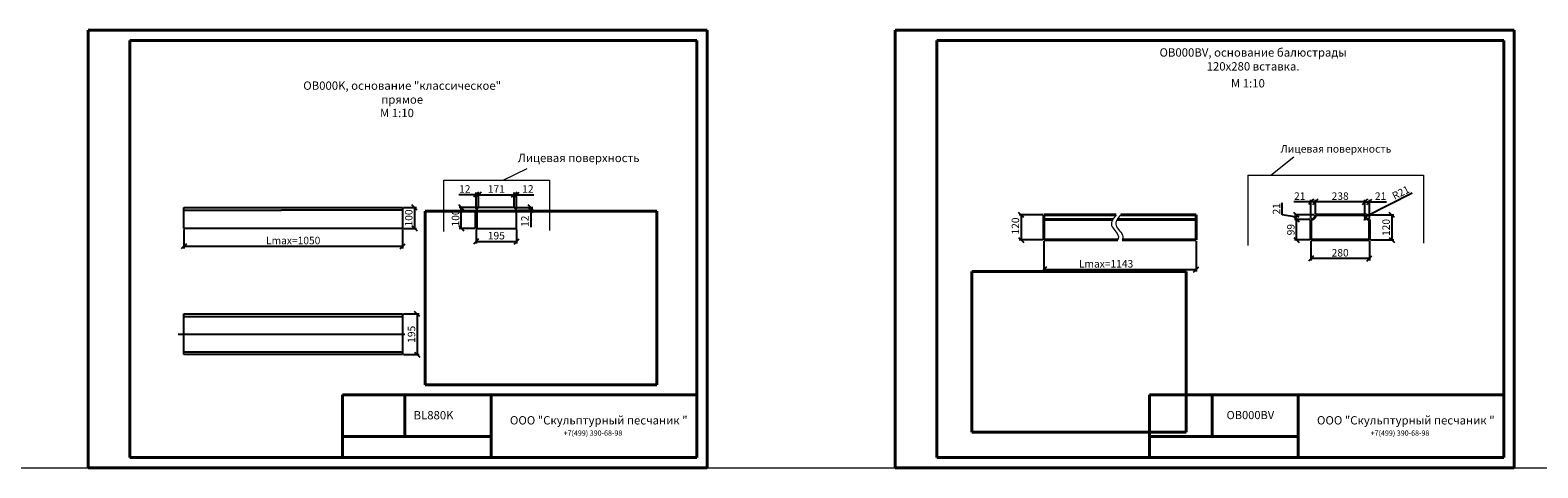
# Model space of a CAD drawing. Units: millimetres. Extents: x 5074 to 48547, y -5382 to -3282.
# Drawn here: x 16432 to 23667, y -5382 to -3282 of the extents above; entities that cross this region are included whole.
import ezdxf

# ---------------------------------------------------------------- set-up
doc = ezdxf.new("R2010")
doc.units = ezdxf.units.MM
for name, color, linetype, lineweight in [('Архикамень', 252, 'Continuous', 40), ('Размеры', 5, 'Continuous', 20), ('Рамка каталога', 7, 'Continuous', 40)]:
    doc.layers.add(name, color=color, linetype=linetype, lineweight=lineweight)
doc.layers.add('Лицевая поверхность', color=1, linetype='Continuous', lineweight=20, plot=False)
doc.dimstyles.new('M 1-1_h36_(M 1-10)', dxfattribs={"dimtxt": 36, "dimasz": 25, "dimexe": 10, "dimexo": 5, "dimgap": 5, "dimtad": 1, "dimdec": 0, "dimtxsty": 'Standard', "dimblk": 'OBLIQUE', "dimcen": 2.5, "dimadec": 0, "dimazin": 0, "dimtfac": 1, "dimtdec": 0, "dimtmove": 0, "dimatfit": 3, "dimfxl": 1, "dimarcsym": 0})
picture_1 = doc.add_image_def('image1.jpg', size_in_pixel=(1280, 960))
picture_2 = doc.add_image_def('image2.jpg', size_in_pixel=(1280, 960))

# ---------------------------------------------------------------- blocks, each defined once
blk = doc.blocks.new('_Oblique')
at = {"color": 0, "linetype": 'ByBlock', "lineweight": -2}
blk.add_line((-0.5, -0.5), (0.5, 0.5), dxfattribs=at)
blk = doc.blocks.new('*D671')
at = {"layer": 'Defpoints', "color": 0, "transparency": 16777216}
for p in [(18754.2, -4071.1), (18754.2, -4132.6), (18766.2, -4144.6)]:
    blk.add_point(p, dxfattribs=at)
at = {"layer": 'Размеры', "color": 0, "lineweight": -2, "transparency": 16777216}
for p, q in [((18754.2, -4127.6), (18754.2, -4061.1)), ((18754.2, -4071.1), (18766.2, -4071.1)), ((18766.2, -4139.6), (18766.2, -4061.1)), ((18766.2, -4071.1), (18849.2, -4071.1))]:
    blk.add_line(p, q, dxfattribs=at)
at = {"layer": 'Размеры', "color": 0, "lineweight": -2, "transparency": 16777216, "xscale": 25, "yscale": 25, "zscale": 25, "rotation": 180}
blk.add_blockref('_Oblique', (18754.2, -4071.1), dxfattribs=at)
at = {"layer": 'Размеры', "color": 0, "lineweight": -2, "transparency": 16777216, "xscale": 25, "yscale": 25, "zscale": 25}
blk.add_blockref('_Oblique', (18766.2, -4071.1), dxfattribs=at)
at = {"layer": 'Размеры', "color": 0, "transparency": 16777216, "insert": (18820.2, -4048.1), "char_height": 36, "attachment_point": 5}
blk.add_mtext('12', dxfattribs=at)
blk = doc.blocks.new('*D672')
at = {"layer": 'Defpoints', "color": 0, "transparency": 16777216}
for p in [(18571.2, -4071.1), (18571.2, -4144.6), (18583.2, -4132.6)]:
    blk.add_point(p, dxfattribs=at)
at = {"layer": 'Размеры', "color": 0, "lineweight": -2, "transparency": 16777216}
for p, q in [((18571.2, -4071.1), (18488.2, -4071.1)), ((18571.2, -4139.6), (18571.2, -4061.1)), ((18583.2, -4071.1), (18571.2, -4071.1)), ((18583.2, -4127.6), (18583.2, -4061.1))]:
    blk.add_line(p, q, dxfattribs=at)
at = {"layer": 'Размеры', "color": 0, "lineweight": -2, "transparency": 16777216, "xscale": 25, "yscale": 25, "zscale": 25, "rotation": 180}
blk.add_blockref('_Oblique', (18571.2, -4071.1), dxfattribs=at)
at = {"layer": 'Размеры', "color": 0, "lineweight": -2, "transparency": 16777216, "xscale": 25, "yscale": 25, "zscale": 25}
blk.add_blockref('_Oblique', (18583.2, -4071.1), dxfattribs=at)
at = {"layer": 'Размеры', "color": 0, "transparency": 16777216, "insert": (18517.2, -4048.1), "char_height": 36, "attachment_point": 5}
blk.add_mtext('12', dxfattribs=at)
blk = doc.blocks.new('*D673')
at = {"layer": 'Defpoints', "color": 0, "transparency": 16777216}
for p in [(18754.2, -4071.1), (18583.2, -4132.6), (18754.2, -4132.6)]:
    blk.add_point(p, dxfattribs=at)
at = {"layer": 'Размеры', "color": 0, "lineweight": -2, "transparency": 16777216}
for p, q in [((18583.2, -4127.6), (18583.2, -4061.1)), ((18583.2, -4071.1), (18754.2, -4071.1)), ((18754.2, -4127.6), (18754.2, -4061.1))]:
    blk.add_line(p, q, dxfattribs=at)
at = {"layer": 'Размеры', "color": 0, "lineweight": -2, "transparency": 16777216, "xscale": 25, "yscale": 25, "zscale": 25, "rotation": 180}
blk.add_blockref('_Oblique', (18583.2, -4071.1), dxfattribs=at)
at = {"layer": 'Размеры', "color": 0, "lineweight": -2, "transparency": 16777216, "xscale": 25, "yscale": 25, "zscale": 25}
blk.add_blockref('_Oblique', (18754.2, -4071.1), dxfattribs=at)
at = {"layer": 'Размеры', "color": 0, "transparency": 16777216, "insert": (18668.7, -4048.1), "char_height": 36, "attachment_point": 5}
blk.add_mtext('171', dxfattribs=at)
blk = doc.blocks.new('*D674')
at = {"layer": 'Defpoints', "color": 0, "transparency": 16777216}
for p in [(18571.2, -4232.6), (18766.2, -4232.6), (18766.2, -4295.5)]:
    blk.add_point(p, dxfattribs=at)
at = {"layer": 'Размеры', "color": 0, "lineweight": -2, "transparency": 16777216}
for p, q in [((18571.2, -4237.6), (18571.2, -4305.5)), ((18766.2, -4237.6), (18766.2, -4305.5)), ((18571.2, -4295.5), (18766.2, -4295.5))]:
    blk.add_line(p, q, dxfattribs=at)
at = {"layer": 'Размеры', "color": 0, "lineweight": -2, "transparency": 16777216, "xscale": 25, "yscale": 25, "zscale": 25, "rotation": 180}
blk.add_blockref('_Oblique', (18571.2, -4295.5), dxfattribs=at)
at = {"layer": 'Размеры', "color": 0, "lineweight": -2, "transparency": 16777216, "xscale": 25, "yscale": 25, "zscale": 25}
blk.add_blockref('_Oblique', (18766.2, -4295.5), dxfattribs=at)
at = {"layer": 'Размеры', "color": 0, "transparency": 16777216, "insert": (18668.7, -4272.5), "char_height": 36, "attachment_point": 5}
blk.add_mtext('195', dxfattribs=at)
blk = doc.blocks.new('*D675')
at = {"layer": 'Defpoints', "color": 0, "transparency": 16777216}
for p in [(18218.9, -4643.5), (18218.9, -4838.5), (18289.1, -4838.5)]:
    blk.add_point(p, dxfattribs=at)
at = {"layer": 'Размеры', "color": 0, "lineweight": -2, "transparency": 16777216}
for p, q in [((18223.9, -4643.5), (18299.1, -4643.5)), ((18289.1, -4643.5), (18289.1, -4838.5)), ((18223.9, -4838.5), (18299.1, -4838.5))]:
    blk.add_line(p, q, dxfattribs=at)
at = {"layer": 'Размеры', "color": 0, "lineweight": -2, "transparency": 16777216, "xscale": 25, "yscale": 25, "zscale": 25}
for p, rotation in [((18289.1, -4643.5), 90), ((18289.1, -4838.5), 270)]:
    blk.add_blockref('_Oblique', p, dxfattribs=dict(at, rotation=rotation))
at = {"layer": 'Размеры', "color": 0, "transparency": 16777216, "insert": (18266.1, -4741), "char_height": 36, "attachment_point": 5, "rotation": 90}
blk.add_mtext('195', dxfattribs=at)
blk = doc.blocks.new('*D676')
at = {"layer": 'Defpoints', "color": 0, "transparency": 16777216}
for p in [(18218.9, -4132.6), (18218.9, -4232.6), (18276, -4232.6)]:
    blk.add_point(p, dxfattribs=at)
at = {"layer": 'Размеры', "color": 0, "lineweight": -2, "transparency": 16777216}
for p, q in [((18223.9, -4132.6), (18286, -4132.6)), ((18276, -4132.6), (18276, -4232.6)), ((18223.9, -4232.6), (18286, -4232.6))]:
    blk.add_line(p, q, dxfattribs=at)
at = {"layer": 'Размеры', "color": 0, "lineweight": -2, "transparency": 16777216, "xscale": 25, "yscale": 25, "zscale": 25}
for p, rotation in [((18276, -4132.6), 90), ((18276, -4232.6), 270)]:
    blk.add_blockref('_Oblique', p, dxfattribs=dict(at, rotation=rotation))
at = {"layer": 'Размеры', "color": 0, "transparency": 16777216, "insert": (18253, -4182.6), "char_height": 36, "attachment_point": 5, "rotation": 90}
blk.add_mtext('100', dxfattribs=at)
blk = doc.blocks.new('*D677')
at = {"layer": 'Defpoints', "color": 0, "transparency": 16777216}
for p in [(18500.5, -4132.6), (18583.2, -4132.6), (18571.2, -4232.6)]:
    blk.add_point(p, dxfattribs=at)
at = {"layer": 'Размеры', "color": 0, "lineweight": -2, "transparency": 16777216}
for p, q in [((18578.2, -4132.6), (18490.5, -4132.6)), ((18500.5, -4232.6), (18500.5, -4132.6)), ((18566.2, -4232.6), (18490.5, -4232.6))]:
    blk.add_line(p, q, dxfattribs=at)
at = {"layer": 'Размеры', "color": 0, "lineweight": -2, "transparency": 16777216, "xscale": 25, "yscale": 25, "zscale": 25}
for p, rotation in [((18500.5, -4132.6), 90), ((18500.5, -4232.6), 270)]:
    blk.add_blockref('_Oblique', p, dxfattribs=dict(at, rotation=rotation))
at = {"layer": 'Размеры', "color": 0, "transparency": 16777216, "insert": (18477.5, -4182.6), "char_height": 36, "attachment_point": 5, "rotation": 90}
blk.add_mtext('100', dxfattribs=at)
blk = doc.blocks.new('*D678')
at = {"layer": 'Defpoints', "color": 0, "transparency": 16777216}
for p in [(18754.2, -4132.6), (18766.2, -4144.6), (18833.5, -4144.6)]:
    blk.add_point(p, dxfattribs=at)
at = {"layer": 'Размеры', "color": 0, "lineweight": -2, "transparency": 16777216}
for p, q in [((18759.2, -4132.6), (18843.5, -4132.6)), ((18771.2, -4144.6), (18843.5, -4144.6)), ((18833.5, -4132.6), (18833.5, -4144.6)), ((18833.5, -4144.6), (18833.5, -4227.6))]:
    blk.add_line(p, q, dxfattribs=at)
at = {"layer": 'Размеры', "color": 0, "lineweight": -2, "transparency": 16777216, "xscale": 25, "yscale": 25, "zscale": 25}
for p, rotation in [((18833.5, -4132.6), 90), ((18833.5, -4144.6), 270)]:
    blk.add_blockref('_Oblique', p, dxfattribs=dict(at, rotation=rotation))
at = {"layer": 'Размеры', "color": 0, "transparency": 16777216, "insert": (18810.5, -4198.6), "char_height": 36, "attachment_point": 5, "rotation": 90}
blk.add_mtext('12', dxfattribs=at)
blk = doc.blocks.new('*D679')
at = {"layer": 'Defpoints', "color": 0, "transparency": 16777216}
for p in [(17168.9, -4232.6), (18218.9, -4232.6), (18218.9, -4318.6)]:
    blk.add_point(p, dxfattribs=at)
at = {"layer": 'Размеры', "color": 0, "lineweight": -2, "transparency": 16777216}
for p, q in [((17168.9, -4237.6), (17168.9, -4328.6)), ((18218.9, -4237.6), (18218.9, -4328.6)), ((17168.9, -4318.6), (18218.9, -4318.6))]:
    blk.add_line(p, q, dxfattribs=at)
at = {"layer": 'Размеры', "color": 0, "lineweight": -2, "transparency": 16777216, "xscale": 25, "yscale": 25, "zscale": 25, "rotation": 180}
blk.add_blockref('_Oblique', (17168.9, -4318.6), dxfattribs=at)
at = {"layer": 'Размеры', "color": 0, "lineweight": -2, "transparency": 16777216, "xscale": 25, "yscale": 25, "zscale": 25}
blk.add_blockref('_Oblique', (18218.9, -4318.6), dxfattribs=at)
at = {"layer": 'Размеры', "color": 0, "transparency": 16777216, "insert": (17693.9, -4295.6), "char_height": 36, "attachment_point": 5}
blk.add_mtext('Lmax=1050', dxfattribs=at)
blk = doc.blocks.new('A$C482C1941')
for p, q in [((0, 0), (0, 210)), ((0, 210), (297, 210)), ((297, 210), (297, 0)), ((20, 5), (20, 205)), ((20, 205), (292, 205)), ((292, 205), (292, 5)), ((292, 5), (20, 5)), ((297, 0), (0, 0))]:
    blk.add_line(p, q)
blk = doc.blocks.new('*D691')
at = {"layer": 'Defpoints', "color": 0, "transparency": 16777216}
for p in [(21296, -4288.4), (22027, -4288.4), (22027, -4430.3)]:
    blk.add_point(p, dxfattribs=at)
at = {"layer": 'Размеры', "color": 0, "lineweight": -2, "transparency": 16777216}
for p, q in [((21296, -4293.4), (21296, -4440.3)), ((22027, -4293.4), (22027, -4440.3)), ((21296, -4430.3), (22027, -4430.3))]:
    blk.add_line(p, q, dxfattribs=at)
at = {"layer": 'Размеры', "color": 0, "lineweight": -2, "transparency": 16777216, "xscale": 25, "yscale": 25, "zscale": 25, "rotation": 180}
blk.add_blockref('_Oblique', (21296, -4430.3), dxfattribs=at)
at = {"layer": 'Размеры', "color": 0, "lineweight": -2, "transparency": 16777216, "xscale": 25, "yscale": 25, "zscale": 25}
blk.add_blockref('_Oblique', (22027, -4430.3), dxfattribs=at)
at = {"layer": 'Размеры', "color": 0, "transparency": 16777216, "insert": (21594.8, -4407.3), "char_height": 36, "attachment_point": 5}
blk.add_mtext('Lmax=1143', dxfattribs=at)
blk = doc.blocks.new('*D692')
at = {"layer": 'Defpoints', "color": 0, "transparency": 16777216}
for p in [(21296, -4168.4), (21187.3, -4288.4), (21296, -4288.4)]:
    blk.add_point(p, dxfattribs=at)
at = {"layer": 'Размеры', "color": 0, "lineweight": -2, "transparency": 16777216}
for p, q in [((21291, -4168.4), (21177.3, -4168.4)), ((21187.3, -4168.4), (21187.3, -4288.4)), ((21291, -4288.4), (21177.3, -4288.4))]:
    blk.add_line(p, q, dxfattribs=at)
at = {"layer": 'Размеры', "color": 0, "lineweight": -2, "transparency": 16777216, "xscale": 25, "yscale": 25, "zscale": 25}
for p, rotation in [((21187.3, -4168.4), 90), ((21187.3, -4288.4), 270)]:
    blk.add_blockref('_Oblique', p, dxfattribs=dict(at, rotation=rotation))
at = {"layer": 'Размеры', "color": 0, "transparency": 16777216, "insert": (21164.3, -4221.3), "char_height": 36, "attachment_point": 5, "rotation": 90}
blk.add_mtext('120', dxfattribs=at)
blk = doc.blocks.new('*D693')
at = {"layer": 'Defpoints', "color": 0, "transparency": 16777216}
for p in [(22578.1, -4288.4), (22858.1, -4288.4), (22578.1, -4377.4)]:
    blk.add_point(p, dxfattribs=at)
at = {"layer": 'Размеры', "color": 0, "lineweight": -2, "transparency": 16777216}
for p, q in [((22578.1, -4293.4), (22578.1, -4387.4)), ((22858.1, -4293.4), (22858.1, -4387.4)), ((22858.1, -4377.4), (22578.1, -4377.4))]:
    blk.add_line(p, q, dxfattribs=at)
at = {"layer": 'Размеры', "color": 0, "lineweight": -2, "transparency": 16777216, "xscale": 25, "yscale": 25, "zscale": 25, "rotation": 180}
blk.add_blockref('_Oblique', (22578.1, -4377.4), dxfattribs=at)
at = {"layer": 'Размеры', "color": 0, "lineweight": -2, "transparency": 16777216, "xscale": 25, "yscale": 25, "zscale": 25}
blk.add_blockref('_Oblique', (22858.1, -4377.4), dxfattribs=at)
at = {"layer": 'Размеры', "color": 0, "transparency": 16777216, "insert": (22718.1, -4354.4), "char_height": 36, "attachment_point": 5}
blk.add_mtext('280', dxfattribs=at)
blk = doc.blocks.new('*D694')
at = {"layer": 'Defpoints', "color": 0, "transparency": 16777216}
for p in [(22599.1, -4105.7), (22599.1, -4168.4), (22837.1, -4168.4)]:
    blk.add_point(p, dxfattribs=at)
at = {"layer": 'Размеры', "color": 0, "lineweight": -2, "transparency": 16777216}
for p, q in [((22599.1, -4163.4), (22599.1, -4095.7)), ((22837.1, -4105.7), (22599.1, -4105.7)), ((22837.1, -4163.4), (22837.1, -4095.7))]:
    blk.add_line(p, q, dxfattribs=at)
at = {"layer": 'Размеры', "color": 0, "lineweight": -2, "transparency": 16777216, "xscale": 25, "yscale": 25, "zscale": 25, "rotation": 180}
blk.add_blockref('_Oblique', (22599.1, -4105.7), dxfattribs=at)
at = {"layer": 'Размеры', "color": 0, "lineweight": -2, "transparency": 16777216, "xscale": 25, "yscale": 25, "zscale": 25}
blk.add_blockref('_Oblique', (22837.1, -4105.7), dxfattribs=at)
at = {"layer": 'Размеры', "color": 0, "transparency": 16777216, "insert": (22718.1, -4082.7), "char_height": 36, "attachment_point": 5}
blk.add_mtext('238', dxfattribs=at)
blk = doc.blocks.new('*D695')
at = {"layer": 'Defpoints', "color": 0, "transparency": 16777216}
for p in [(22578.1, -4105.7), (22578.1, -4189.4), (22599.1, -4168.4)]:
    blk.add_point(p, dxfattribs=at)
at = {"layer": 'Размеры', "color": 0, "lineweight": -2, "transparency": 16777216}
for p, q in [((22578.1, -4105.7), (22495.1, -4105.7)), ((22578.1, -4184.4), (22578.1, -4095.7)), ((22599.1, -4105.7), (22578.1, -4105.7)), ((22599.1, -4163.4), (22599.1, -4095.7))]:
    blk.add_line(p, q, dxfattribs=at)
at = {"layer": 'Размеры', "color": 0, "lineweight": -2, "transparency": 16777216, "xscale": 25, "yscale": 25, "zscale": 25, "rotation": 180}
blk.add_blockref('_Oblique', (22578.1, -4105.7), dxfattribs=at)
at = {"layer": 'Размеры', "color": 0, "lineweight": -2, "transparency": 16777216, "xscale": 25, "yscale": 25, "zscale": 25}
blk.add_blockref('_Oblique', (22599.1, -4105.7), dxfattribs=at)
at = {"layer": 'Размеры', "color": 0, "transparency": 16777216, "insert": (22524.1, -4082.7), "char_height": 36, "attachment_point": 5}
blk.add_mtext('21', dxfattribs=at)
blk = doc.blocks.new('*D696')
at = {"layer": 'Defpoints', "color": 0, "transparency": 16777216}
for p in [(22858.1, -4105.7), (22837.1, -4168.4), (22858.1, -4189.4)]:
    blk.add_point(p, dxfattribs=at)
at = {"layer": 'Размеры', "color": 0, "lineweight": -2, "transparency": 16777216}
for p, q in [((22837.1, -4163.4), (22837.1, -4095.7)), ((22837.1, -4105.7), (22858.1, -4105.7)), ((22858.1, -4184.4), (22858.1, -4095.7)), ((22858.1, -4105.7), (22941.1, -4105.7))]:
    blk.add_line(p, q, dxfattribs=at)
at = {"layer": 'Размеры', "color": 0, "lineweight": -2, "transparency": 16777216, "xscale": 25, "yscale": 25, "zscale": 25, "rotation": 180}
blk.add_blockref('_Oblique', (22837.1, -4105.7), dxfattribs=at)
at = {"layer": 'Размеры', "color": 0, "lineweight": -2, "transparency": 16777216, "xscale": 25, "yscale": 25, "zscale": 25}
blk.add_blockref('_Oblique', (22858.1, -4105.7), dxfattribs=at)
at = {"layer": 'Размеры', "color": 0, "transparency": 16777216, "insert": (22912.1, -4082.7), "char_height": 36, "attachment_point": 5}
blk.add_mtext('21', dxfattribs=at)
blk = doc.blocks.new('*D697')
at = {"layer": 'Defpoints', "color": 0, "transparency": 16777216}
for p in [(22839.4, -4177.9), (22858.1, -4168.4)]:
    blk.add_point(p, dxfattribs=at)
at = {"layer": 'Размеры', "color": 0, "lineweight": -2, "transparency": 16777216}
blk.add_line((23063.2, -4064.4), (22839.4, -4177.9), dxfattribs=at)
at = {"layer": 'Размеры', "color": 0, "lineweight": -2, "transparency": 16777216, "xscale": 25, "yscale": 25, "zscale": 25, "rotation": 206.8970677026571}
blk.add_blockref('_Oblique', (22839.4, -4177.9), dxfattribs=at)
at = {"layer": 'Размеры', "color": 0, "transparency": 16777216, "insert": (23010.9, -4065.1), "char_height": 36, "attachment_point": 5, "rotation": 26.89707}
blk.add_mtext('R21', dxfattribs=at)
blk = doc.blocks.new('*D698')
at = {"layer": 'Defpoints', "color": 0, "transparency": 16777216}
for p in [(22508.9, -4189.4), (22578.1, -4189.4), (22578.1, -4288.4)]:
    blk.add_point(p, dxfattribs=at)
at = {"layer": 'Размеры', "color": 0, "lineweight": -2, "transparency": 16777216}
for p, q in [((22573.1, -4189.4), (22498.9, -4189.4)), ((22508.9, -4288.4), (22508.9, -4189.4)), ((22573.1, -4288.4), (22498.9, -4288.4))]:
    blk.add_line(p, q, dxfattribs=at)
at = {"layer": 'Размеры', "color": 0, "lineweight": -2, "transparency": 16777216, "xscale": 25, "yscale": 25, "zscale": 25}
for p, rotation in [((22508.9, -4189.4), 90), ((22508.9, -4288.4), 270)]:
    blk.add_blockref('_Oblique', p, dxfattribs=dict(at, rotation=rotation))
at = {"layer": 'Размеры', "color": 0, "transparency": 16777216, "insert": (22485.9, -4238.9), "char_height": 36, "attachment_point": 5, "rotation": 90}
blk.add_mtext('99', dxfattribs=at)
blk = doc.blocks.new('*D699')
at = {"layer": 'Defpoints', "color": 0, "transparency": 16777216}
for p in [(22508.9, -4168.4), (22578.1, -4189.4), (22599.1, -4168.4)]:
    blk.add_point(p, dxfattribs=at)
at = {"layer": 'Размеры', "color": 0, "lineweight": -2, "transparency": 16777216}
for p, q in [((22440.2, -4167.7), (22440.2, -4109.7)), ((22508.9, -4178.9), (22440.2, -4167.7)), ((22594.1, -4168.4), (22498.9, -4168.4)), ((22573.1, -4189.4), (22498.9, -4189.4)), ((22508.9, -4189.4), (22508.9, -4168.4))]:
    blk.add_line(p, q, dxfattribs=at)
at = {"layer": 'Размеры', "color": 0, "lineweight": -2, "transparency": 16777216, "xscale": 25, "yscale": 25, "zscale": 25}
for p, rotation in [((22508.9, -4168.4), 90), ((22508.9, -4189.4), 270)]:
    blk.add_blockref('_Oblique', p, dxfattribs=dict(at, rotation=rotation))
at = {"layer": 'Размеры', "color": 0, "transparency": 16777216, "insert": (22417.2, -4138.7), "char_height": 36, "attachment_point": 5, "rotation": 90}
blk.add_mtext('21', dxfattribs=at)
blk = doc.blocks.new('*D700')
at = {"layer": 'Defpoints', "color": 0, "transparency": 16777216}
for p in [(22837.1, -4168.4), (22858.1, -4288.4), (22966.3, -4288.4)]:
    blk.add_point(p, dxfattribs=at)
at = {"layer": 'Размеры', "color": 0, "lineweight": -2, "transparency": 16777216}
for p, q in [((22842.1, -4168.4), (22976.3, -4168.4)), ((22966.3, -4168.4), (22966.3, -4288.4)), ((22863.1, -4288.4), (22976.3, -4288.4))]:
    blk.add_line(p, q, dxfattribs=at)
at = {"layer": 'Размеры', "color": 0, "lineweight": -2, "transparency": 16777216, "xscale": 25, "yscale": 25, "zscale": 25}
for p, rotation in [((22966.3, -4168.4), 90), ((22966.3, -4288.4), 270)]:
    blk.add_blockref('_Oblique', p, dxfattribs=dict(at, rotation=rotation))
at = {"layer": 'Размеры', "color": 0, "transparency": 16777216, "insert": (22943.3, -4228.4), "char_height": 36, "attachment_point": 5, "rotation": 90}
blk.add_mtext('120', dxfattribs=at)

msp = doc.modelspace()

# ---------------------------------------------------------------- linework, layer by layer
for p, q in [((17168.9, -4132.6), (18218.9, -4132.6)), ((17168.9, -4232.6), (17168.9, -4132.6)), ((17168.9, -4144.6), (17637.4, -4144.6)), ((18218.9, -4144.6), (17637.4, -4144.6)), ((18218.9, -4132.6), (18218.9, -4232.6)), ((17174.9, -4232.6), (17168.9, -4232.6)), ((18218.9, -4232.6), (17174.9, -4232.6)), ((18099.9, -4232.6), (17739.9, -4232.6)), ((17168.9, -4838.5), (17168.9, -4643.5)), ((17168.9, -4643.5), (18218.9, -4643.5)), ((17168.9, -4655.5), (18218.9, -4655.5)), ((18218.9, -4643.5), (18218.9, -4838.5)), ((17142.4, -4741), (18228.9, -4741)), ((18218.9, -4826.5), (17168.9, -4826.5)), ((18218.9, -4838.5), (17168.9, -4838.5))]:
    msp.add_line(p, q)
at = {"lineweight": 50}
msp.add_line((18571.2, -4144.6), (18571.2, -4232.6), dxfattribs=at)
msp.add_lwpolyline([(18571.2, -4232.6), (18766.2, -4232.6), (18766.2, -4144.6), (18754.2, -4132.6), (18583.2, -4132.6), (18571.2, -4144.6)])
at = {"layer": 'Архикамень'}
for p, q in [((21296, -4168.4), (21296, -4288.4)), ((21643.9, -4168.4), (21296, -4168.4)), ((21626.8, -4189.4), (21296, -4189.4)), ((22027, -4189.4), (21648.2, -4189.4)), ((22027, -4168.4), (21665.3, -4168.4)), ((22027, -4288.4), (22027, -4168.4)), ((22578.1, -4288.4), (22578.1, -4189.4)), ((22599.1, -4168.4), (22837.1, -4168.4)), ((22858.1, -4288.4), (22858.1, -4189.4)), ((21296, -4288.4), (21650.9, -4288.4)), ((21672.3, -4288.4), (22027, -4288.4)), ((22578.1, -4288.4), (22858.1, -4288.4))]:
    msp.add_line(p, q, dxfattribs=at)
for centre, start, end in [((22578.1, -4168.4), 270, 0), ((22858.1, -4168.4), 180, 270)]:
    msp.add_arc(centre, 21, start, end, dxfattribs=at)
at = {"layer": 'Лицевая поверхность'}
for p, q in [((22385.8, -3977.8), (22496.2, -3890.2)), ((18700.8, -4002.1), (18816, -3945)), ((22275.4, -3977.8), (23118.3, -3977.8)), ((22275.4, -3977.8), (22275.4, -4315.6)), ((23118.3, -3977.8), (23118.3, -4303.6)), ((18416.5, -4248), (18416.5, -4002.1)), ((18416.5, -4002.1), (18923.9, -4002.1)), ((18923.9, -4002.1), (18923.9, -4242.3)), ((5073.7, -5381.7), (48547.4, -5381.7))]:
    msp.add_line(p, q, dxfattribs=at)
at = {"layer": 'Размеры'}
for points in [[(21643.9, -4168.4), (21627.7, -4185), (21603.8, -4219.4), (21658.4, -4258.3), (21653.3, -4282.7), (21650.9, -4288.4)], [(21665.3, -4168.4), (21649.1, -4185), (21625.2, -4219.4), (21679.8, -4258.3), (21674.7, -4282.7), (21672.3, -4288.4)]]:
    msp.add_open_spline(points, degree=3, knots=[22.767744, 22.767744, 22.767744, 22.767744, 81.397287, 143.920922, 162.682588, 162.682588, 162.682588, 162.682588], dxfattribs=at)
at = {"layer": 'Рамка каталога'}
for p, q in [((19630.2, -5031.7), (17930.2, -5031.7)), ((19630.2, -5031.7), (17930.2, -5031.7)), ((17930.2, -5031.7), (17930.2, -5331.7)), ((18230.2, -5031.7), (18230.2, -5231.7)), ((18643.5, -5331.7), (18643.5, -5031.7)), ((18643.5, -5031.7), (18643.5, -5331.7)), ((19630.2, -5031.7), (19630.2, -5331.7)), ((23503.1, -5031.7), (21803.1, -5031.7)), ((23503.1, -5031.7), (21803.1, -5031.7)), ((21803.1, -5031.7), (21803.1, -5331.7)), ((22103.1, -5031.7), (22103.1, -5231.7)), ((22516.4, -5331.7), (22516.4, -5031.7)), ((22516.4, -5031.7), (22516.4, -5331.7)), ((23503.1, -5031.7), (23503.1, -5331.7)), ((18643.5, -5231.7), (17930.2, -5231.7)), ((18643.5, -5331.7), (18643.5, -5231.7)), ((22516.4, -5231.7), (21803.1, -5231.7)), ((22516.4, -5331.7), (22516.4, -5231.7)), ((21803.1, -5331.7), (23503.1, -5331.7))]:
    msp.add_line(p, q, dxfattribs=at)

# ---------------------------------------------------------------- block references
at = {"layer": 'Рамка каталога', "xscale": 10, "yscale": 10, "zscale": 10}
for p in [(16710.2, -5381.7), (20583.1, -5381.7)]:
    msp.add_blockref('A$C482C1941', p, dxfattribs=at)

# ---------------------------------------------------------------- texts
at = {"char_height": 40}
for s, insert, width, attachment_point in [('{\\fArial|b0|i0|c204|p34;OB000BV, основание балюстрады 120х280 вставка.}', (22300.3, -3422), 1070.702, 5), ('{\\fArial|b0|i0|c204|p34;OB000K, основание "классическое" прямое}', (18216.8, -3581.1), 1070.702, 5), ('{\\fArial|b0|i0|c0|p34;BL880K}', (18271.6, -5109.1), 315, 1)]:
    msp.add_mtext(s, dxfattribs=dict(at, insert=insert, width=width, attachment_point=attachment_point))
at = {"char_height": 40, "attachment_point": 1}
for insert in [(22194.1, -3516.6), (18110.5, -3659.1)]:
    msp.add_mtext('{\\fArial|b0|i0|c0|p34;M 1:10}', dxfattribs=dict(at, insert=insert))
at = {"layer": 'Лицевая поверхность', "insert": (22431.9, -3832.9), "char_height": 36.4, "attachment_point": 1}
msp.add_mtext('{\\fArial|b0|i0|c204|p34;Лицевая поверхность}', dxfattribs=at)
at = {"layer": 'Лицевая поверхность', "insert": (18771.7, -3874.9), "char_height": 40, "width": 588.414, "attachment_point": 1}
msp.add_mtext('{\\fArial|b0|i0|c204|p34;Лицевая поверхность}', dxfattribs=at)
at = {"layer": 'Рамка каталога', "attachment_point": 1}
for s, insert, char_height, width in [('{\\fArial|b0|i0|c204|p34;ООО "Скульптурный песчаник "}', (18734, -5133.6), 40, 1249.529), ('{\\fArial|b0|i0|c204|p34;OB000B\\fArial|b0|i0|c0|p34;V}', (22172.8, -5109), 39, 358.529), ('{\\fArial|b0|i0|c204|p34;ООО "Скульптурный песчаник "}', (22606.9, -5133.6), 40, 1249.529), ('{\\fArial|b0|i0|c204|p34;+7(499) 390-68-98}', (18991.6, -5202.3), 25, 713.199), ('{\\fArial|b0|i0|c204|p34;+7(499) 390-68-98}', (22864.6, -5202.3), 25, 713.199)]:
    msp.add_mtext(s, dxfattribs=dict(at, insert=insert, char_height=char_height, width=width))

# ---------------------------------------------------------------- dimensions: what is measured, and where the dimension line sits
at = {"layer": 'Размеры'}
for base, p1, p2, picture, middle in [((18571.2, -4071.1), (18583.2, -4132.6), (18571.2, -4144.6), '*D672', (18517.2, -4048.1)), ((18754.2, -4071.1), (18583.2, -4132.6), (18754.2, -4132.6), '*D673', (18668.7, -4048.1)), ((22578.1, -4105.7), (22599.1, -4168.4), (22578.1, -4189.4), '*D695', (22524.1, -4082.7)), ((22599.1, -4105.7), (22837.1, -4168.4), (22599.1, -4168.4), '*D694', (22718.1, -4082.7)), ((22858.1, -4105.7), (22837.1, -4168.4), (22858.1, -4189.4), '*D696', (22912.1, -4082.7)), ((18766.2, -4295.5), (18571.2, -4232.6), (18766.2, -4232.6), '*D674', (18668.7, -4272.5)), ((22578.1, -4377.4), (22858.1, -4288.4), (22578.1, -4288.4), '*D693', (22718.1, -4354.4))]:
    dim = msp.add_linear_dim(base=base, p1=p1, p2=p2, dimstyle='M 1-1_h36_(M 1-10)', dxfattribs=at)
    dim.commit()
    dim.dimension.update_dxf_attribs({"geometry": picture, "text_midpoint": middle})
dim = msp.add_linear_dim(base=(18754.2, -4071.1), p1=(18766.2, -4144.6), p2=(18754.2, -4132.6), dimstyle='M 1-1_h36_(M 1-10)', dxfattribs=at)
dim.commit()
dim.dimension.update_dxf_attribs({"geometry": '*D671', "text_midpoint": (18820.2, -4071.1), "dimtype": 160})
dim = msp.add_radius_dim(center=(22858.1, -4168.4), mpoint=(22839.4, -4177.9), dimstyle='M 1-1_h36_(M 1-10)', override={"dimtmove": 1}, dxfattribs=at)
dim.commit()
dim.dimension.update_dxf_attribs({"geometry": '*D697', "text_midpoint": (23021.3, -4085.6), "dimtype": 164})
for base, p1, p2, picture, middle in [((18276, -4232.6), (18218.9, -4132.6), (18218.9, -4232.6), '*D676', (18253, -4182.6)), ((18833.5, -4144.6), (18754.2, -4132.6), (18766.2, -4144.6), '*D678', (18810.5, -4198.6)), ((22508.9, -4189.4), (22578.1, -4288.4), (22578.1, -4189.4), '*D698', (22485.9, -4238.9)), ((22966.3, -4288.4), (22837.1, -4168.4), (22858.1, -4288.4), '*D700', (22943.3, -4228.4))]:
    dim = msp.add_linear_dim(base=base, p1=p1, p2=p2, angle=90, dimstyle='M 1-1_h36_(M 1-10)', dxfattribs=at)
    dim.commit()
    dim.dimension.update_dxf_attribs({"geometry": picture, "text_midpoint": middle})
for base, p1, p2, picture, middle in [((18500.5, -4132.6), (18571.2, -4232.6), (18583.2, -4132.6), '*D677', (18500.5, -4182.6)), ((21187.3, -4288.4), (21296, -4168.4), (21296, -4288.4), '*D692', (21187.3, -4221.3)), ((18289.1, -4838.5), (18218.9, -4643.5), (18218.9, -4838.5), '*D675', (18289.1, -4741))]:
    dim = msp.add_linear_dim(base=base, p1=p1, p2=p2, angle=90, dimstyle='M 1-1_h36_(M 1-10)', dxfattribs=at)
    dim.commit()
    dim.dimension.update_dxf_attribs({"geometry": picture, "text_midpoint": middle, "dimtype": 160})
dim = msp.add_linear_dim(base=(22508.9, -4168.4), p1=(22578.1, -4189.4), p2=(22599.1, -4168.4), angle=90, dimstyle='M 1-1_h36_(M 1-10)', override={"dimtmove": 1}, dxfattribs=at)
dim.commit()
dim.dimension.update_dxf_attribs({"geometry": '*D699', "text_midpoint": (22440.2, -4162.7), "dimtype": 160})
for base, p1, p2, text, picture, middle in [((18218.9, -4318.6), (17168.9, -4232.6), (18218.9, -4232.6), 'Lmax=<>', '*D679', (17693.9, -4318.6)), ((22027, -4430.3), (21296, -4288.4), (22027, -4288.4), 'Lmax=1143', '*D691', (21594.8, -4430.3))]:
    dim = msp.add_linear_dim(base=base, p1=p1, p2=p2, text=text, dimstyle='M 1-1_h36_(M 1-10)', dxfattribs=at)
    dim.commit()
    dim.dimension.update_dxf_attribs({"geometry": picture, "text_midpoint": middle, "dimtype": 160})

# ---------------------------------------------------------------- referenced raster images: frames only (the image files are external)
at = {"layer": 'Архикамень'}
image = msp.add_image(picture_1, insert=(18327.9, -4983.7), size_in_units=(1111.3, 833.5), dxfattribs=at)
image.dxf.flags = 7
image = msp.add_image(picture_2, insert=(20950.5, -5210.2), size_in_units=(1028.4, 771.3), dxfattribs=at)
image.dxf.flags = 7

doc.saveas('drawing.dxf')
